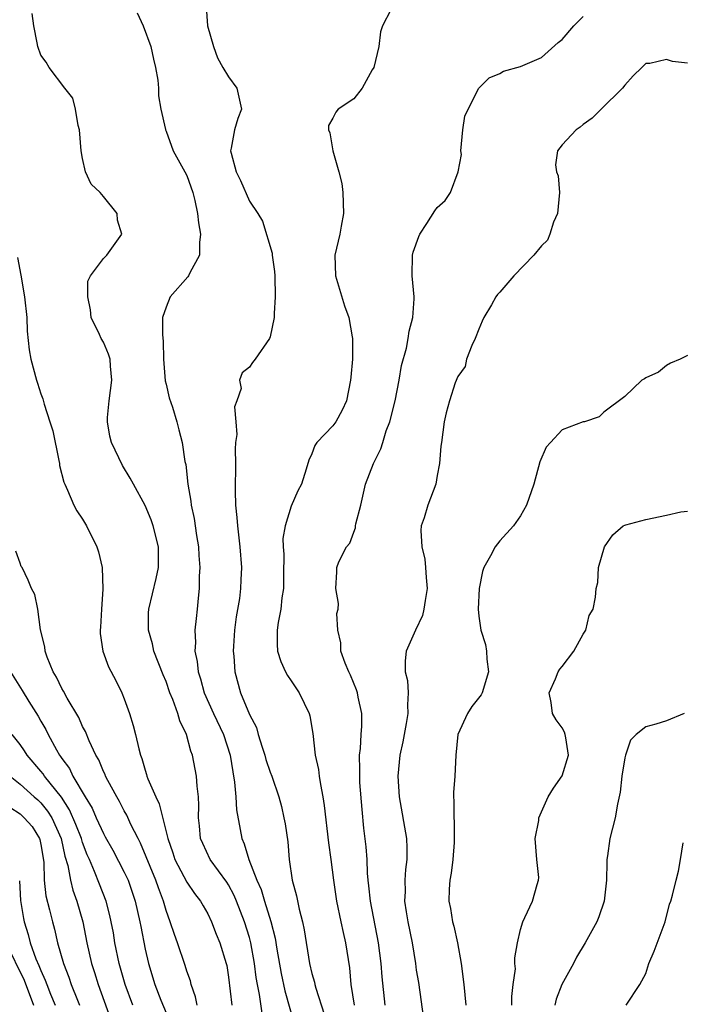
# Model space of a CAD drawing. Units: inches. Extents: x 2595000 to 2598000, y 1515000 to 1518000.
# Drawn here: x 2595125 to 2595189, y 1515573 to 1515668 of the extents above; entities that cross this region are included whole.
import ezdxf

# ---------------------------------------------------------------- set-up
doc = ezdxf.new("R2010")
doc.units = ezdxf.units.IN
doc.header["$MEASUREMENT"] = 0
doc.layers.add('LD25951515_2ft', color=103, linetype='Continuous')

msp = doc.modelspace()

# ---------------------------------------------------------------- linework, layer by layer
at = {"layer": 'LD25951515_2ft'}
for points, elevation in [([(2595148.231, 1515572.231), (2595147.974, 1515574.026), (2595147.769, 1515575), (2595147.652, 1515575.652), (2595147.49, 1515577), (2595147.134, 1515579), (2595147, 1515579.501), (2595146.531, 1515581), (2595145.771, 1515583), (2595145.543, 1515583.543), (2595145, 1515584.563), (2595144.828, 1515584.828), (2595143.223, 1515587), (2595142.52, 1515588.52), (2595142.323, 1515589), (2595142.218, 1515590.218), (2595142.12, 1515591), (2595142.159, 1515592.159), (2595142.109, 1515593), (2595141.981, 1515594.019), (2595141.936, 1515595), (2595141.555, 1515597), (2595141.387, 1515597.387), (2595140.974, 1515599), (2595140.314, 1515600.315), (2595140.137, 1515601), (2595139.657, 1515602.343), (2595139.375, 1515603), (2595139, 1515604.063), (2595138.719, 1515604.719), (2595137.847, 1515607), (2595137.703, 1515607.703), (2595137.336, 1515609), (2595137.333, 1515610.667), (2595137.352, 1515611), (2595138.055, 1515613.945), (2595138.269, 1515615), (2595138.274, 1515617), (2595137.776, 1515619), (2595137.575, 1515619.575), (2595137, 1515620.975), (2595135.875, 1515623), (2595135.574, 1515623.574), (2595134.813, 1515624.813), (2595133.767, 1515627), (2595133.62, 1515627.62), (2595133.378, 1515629), (2595133.398, 1515629.398), (2595133.552, 1515631), (2595133.813, 1515633), (2595133.668, 1515634.332), (2595133.643, 1515635), (2595133.499, 1515635.499), (2595133, 1515636.634), (2595132.789, 1515637), (2595132.615, 1515637.385), (2595131.821, 1515639), (2595131.744, 1515639.744), (2595131.499, 1515641), (2595131.518, 1515642.482), (2595131.76, 1515643), (2595133, 1515644.676), (2595133.325, 1515645), (2595134.754, 1515647), (2595134.347, 1515648.346), (2595134.316, 1515649), (2595133, 1515650.603), (2595132.694, 1515651), (2595131.814, 1515651.814), (2595131.296, 1515653), (2595131, 1515654.254), (2595130.854, 1515655), (2595130.7, 1515657), (2595130.567, 1515657.433), (2595130.313, 1515659), (2595130.063, 1515660.064), (2595129.297, 1515661), (2595127.803, 1515663), (2595127.508, 1515663.508), (2595127, 1515664.183), (2595126.697, 1515665), (2595126.644, 1515665.356), (2595126.337, 1515667), (2595126.178, 1515668.178)], 8578), ([(2595136.228, 1515668.228), (2595136.806, 1515667), (2595137.556, 1515665), (2595137.792, 1515663.792), (2595137.998, 1515663), (2595138.214, 1515661.786), (2595138.28, 1515661), (2595138.284, 1515660.283), (2595138.516, 1515659), (2595138.942, 1515657.058), (2595138.944, 1515657), (2595139, 1515656.897), (2595139.699, 1515655), (2595140.818, 1515653), (2595141, 1515652.632), (2595141.561, 1515651), (2595141.766, 1515650.235), (2595142.029, 1515649), (2595142.105, 1515648.105), (2595142.316, 1515647), (2595142.21, 1515646.21), (2595142.199, 1515645), (2595141.292, 1515643.292), (2595141.169, 1515643), (2595141.101, 1515642.899), (2595139.414, 1515641), (2595139, 1515639.998), (2595138.675, 1515639), (2595138.652, 1515637.348), (2595138.739, 1515636.74), (2595138.77, 1515635), (2595138.915, 1515632.915), (2595139, 1515632.599), (2595139.289, 1515631.289), (2595139.608, 1515630.392), (2595140.037, 1515629), (2595140.224, 1515628.223), (2595140.555, 1515627), (2595140.816, 1515625.183), (2595140.891, 1515624.891), (2595141.088, 1515623), (2595141.382, 1515621.382), (2595141.41, 1515621), (2595141.705, 1515619.705), (2595141.927, 1515618.073), (2595142.106, 1515617), (2595142.151, 1515616.151), (2595142.234, 1515615), (2595142.189, 1515614.189), (2595142.188, 1515613), (2595142.069, 1515612.07), (2595141.989, 1515611), (2595141.878, 1515610.122), (2595141.76, 1515609), (2595141.82, 1515607.82), (2595141.772, 1515607), (2595142, 1515606), (2595142.094, 1515605), (2595142.32, 1515604.32), (2595142.672, 1515603), (2595143.558, 1515601), (2595144.507, 1515599), (2595145.163, 1515597), (2595145.399, 1515595.399), (2595145.58, 1515594.42), (2595145.692, 1515593), (2595145.758, 1515591.758), (2595146.121, 1515589.879), (2595146.27, 1515589), (2595146.505, 1515588.505), (2595146.931, 1515587), (2595147.721, 1515585), (2595148.122, 1515584.123), (2595148.446, 1515583), (2595149.043, 1515581.043), (2595149.453, 1515579.453), (2595149.616, 1515578.384), (2595150.04, 1515576.04), (2595150.402, 1515574.402), (2595151.36, 1515571)], 8576), ([(2595142.839, 1515668.84), (2595142.993, 1515667), (2595143.547, 1515665), (2595143.937, 1515663.937), (2595144.442, 1515663), (2595145, 1515662.104), (2595145.782, 1515661), (2595146.228, 1515659), (2595145.895, 1515658.105), (2595145.565, 1515657), (2595145.254, 1515655.254), (2595145.186, 1515655), (2595145.234, 1515654.766), (2595145.717, 1515653), (2595146.15, 1515652.151), (2595147, 1515650.155), (2595147.804, 1515649), (2595148.252, 1515648.253), (2595149.178, 1515645.178), (2595149.19, 1515645), (2595149.413, 1515643.413), (2595149.439, 1515643), (2595149.482, 1515641), (2595149.385, 1515639.385), (2595149.381, 1515639), (2595149, 1515637.151), (2595148.94, 1515637), (2595147.544, 1515635), (2595147.31, 1515634.691), (2595147, 1515634.228), (2595146.313, 1515633.687), (2595146.064, 1515633), (2595146.207, 1515632.207), (2595145.784, 1515631), (2595145.559, 1515630.441), (2595145.699, 1515629), (2595145.791, 1515627.791), (2595145.667, 1515627), (2595145.623, 1515626.378), (2595145.651, 1515625), (2595145.621, 1515622.379), (2595145.671, 1515621), (2595145.806, 1515619.805), (2595145.857, 1515619), (2595146.089, 1515617), (2595146.233, 1515615), (2595146.162, 1515613.838), (2595146.137, 1515613), (2595146.035, 1515612.035), (2595145.732, 1515610.267), (2595145.58, 1515609), (2595145.463, 1515607.463), (2595145.441, 1515607), (2595145.499, 1515606.501), (2595145.595, 1515605), (2595146.151, 1515603), (2595147, 1515600.902), (2595147.669, 1515599.669), (2595147.847, 1515599), (2595148.213, 1515597.787), (2595148.485, 1515597), (2595148.589, 1515596.589), (2595149, 1515595.374), (2595149.151, 1515595), (2595149.833, 1515593), (2595150.074, 1515592.074), (2595150.311, 1515591), (2595150.417, 1515590.417), (2595150.681, 1515588.681), (2595150.823, 1515587), (2595151.101, 1515585), (2595151.513, 1515583.513), (2595151.761, 1515582.239), (2595152.088, 1515581), (2595152.246, 1515580.246), (2595152.773, 1515577), (2595153, 1515576.04), (2595153.231, 1515575.231), (2595153.269, 1515575), (2595153.364, 1515574.636), (2595154.157, 1515572.157)], 8574), ([(2595160.545, 1515668.545), (2595159.746, 1515667), (2595159.576, 1515666.424), (2595159.405, 1515665), (2595158.915, 1515663), (2595158.774, 1515662.774), (2595157.796, 1515661), (2595157, 1515660.005), (2595155.517, 1515659), (2595155.282, 1515658.718), (2595155, 1515658.13), (2595154.574, 1515657.426), (2595154.568, 1515657), (2595154.725, 1515656.725), (2595155.004, 1515654.996), (2595155.588, 1515653), (2595155.876, 1515651.877), (2595155.962, 1515651), (2595156.03, 1515649), (2595155.783, 1515647.783), (2595155.655, 1515647), (2595155.2, 1515645), (2595155.263, 1515643), (2595156.13, 1515640.13), (2595156.538, 1515639), (2595156.866, 1515637.134), (2595156.884, 1515637), (2595156.87, 1515635), (2595156.716, 1515633.284), (2595156.708, 1515633), (2595156.307, 1515631), (2595155.893, 1515630.107), (2595155.283, 1515629), (2595155, 1515628.607), (2595153.454, 1515627), (2595153.263, 1515626.737), (2595153, 1515625.918), (2595152.687, 1515625.313), (2595152.455, 1515624.454), (2595152.008, 1515623), (2595151.637, 1515622.364), (2595151, 1515620.9), (2595150.44, 1515619), (2595150.219, 1515617.781), (2595150.249, 1515617), (2595150.307, 1515616.307), (2595150.269, 1515614.269), (2595150.268, 1515613), (2595150.109, 1515612.109), (2595150.009, 1515611), (2595149.751, 1515609.751), (2595149.658, 1515609), (2595149.646, 1515607.646), (2595149.701, 1515607), (2595150.001, 1515606.001), (2595150.468, 1515605), (2595150.647, 1515604.647), (2595151, 1515604.152), (2595151.77, 1515603), (2595152.736, 1515601), (2595152.79, 1515600.79), (2595153.081, 1515599.081), (2595153.304, 1515597), (2595153.613, 1515595.613), (2595153.681, 1515595), (2595153.803, 1515594.197), (2595154.049, 1515593), (2595154.18, 1515592.18), (2595154.594, 1515588.594), (2595154.809, 1515587), (2595155.054, 1515585), (2595155.352, 1515583), (2595155.78, 1515581), (2595155.981, 1515579.981), (2595156.221, 1515579), (2595156.588, 1515576.588), (2595156.735, 1515575), (2595157.036, 1515573)], 8572), ([(2595160.024, 1515573), (2595159.739, 1515575.739), (2595159.644, 1515577), (2595159.388, 1515579), (2595158.595, 1515583), (2595158.464, 1515584.464), (2595158.388, 1515585), (2595158.325, 1515585.675), (2595158.281, 1515587), (2595158.193, 1515588.193), (2595157.983, 1515589.983), (2595157.802, 1515591.802), (2595157.603, 1515594.396), (2595157.572, 1515595), (2595157.599, 1515595.599), (2595157.559, 1515597), (2595157.648, 1515597.648), (2595157.718, 1515599), (2595157.783, 1515599.783), (2595157.767, 1515601), (2595157.423, 1515602.577), (2595157.358, 1515603), (2595157.273, 1515603.273), (2595156.692, 1515604.692), (2595156.522, 1515605), (2595156.169, 1515605.831), (2595155.753, 1515607), (2595155.77, 1515607.77), (2595155.484, 1515609), (2595155.386, 1515610.614), (2595155.512, 1515611), (2595155.545, 1515611.545), (2595155.287, 1515613), (2595155.394, 1515614.606), (2595155.379, 1515615), (2595155.573, 1515615.573), (2595156.312, 1515617), (2595156.637, 1515617.363), (2595157, 1515618.406), (2595157.185, 1515618.815), (2595157.186, 1515619), (2595157.213, 1515619.213), (2595157.676, 1515621), (2595158.137, 1515623), (2595158.898, 1515625), (2595159.609, 1515626.391), (2595159.779, 1515627), (2595160.125, 1515628.125), (2595160.453, 1515629), (2595160.961, 1515631), (2595161.364, 1515633), (2595161.594, 1515634.406), (2595162.064, 1515636.064), (2595162.23, 1515637), (2595162.305, 1515637.696), (2595162.671, 1515639), (2595162.79, 1515640.79), (2595162.787, 1515641), (2595162.592, 1515643), (2595162.647, 1515645), (2595162.717, 1515645.283), (2595163.233, 1515646.767), (2595163.352, 1515647), (2595164.015, 1515648.015), (2595164.765, 1515649.236), (2595165, 1515649.575), (2595165.769, 1515650.231), (2595166.283, 1515651), (2595167.027, 1515653), (2595167.338, 1515654.662), (2595167.273, 1515655), (2595167.467, 1515657), (2595167.663, 1515658.337), (2595167.969, 1515659), (2595168.999, 1515661.001), (2595169.982, 1515662.018), (2595171, 1515662.434), (2595171.369, 1515662.631), (2595173, 1515663.106), (2595175, 1515663.968), (2595176.612, 1515665.388), (2595177, 1515665.677), (2595178.111, 1515667), (2595179, 1515667.899)], 8570), ([(2595189, 1515663.419), (2595187.584, 1515663.584), (2595187, 1515663.762), (2595185.393, 1515663.393), (2595185, 1515663.378), (2595184.645, 1515663), (2595183.787, 1515662.212), (2595183, 1515661.313), (2595182.788, 1515661), (2595180.72, 1515659), (2595179.88, 1515658.12), (2595179, 1515657.523), (2595178.722, 1515657.278), (2595178.327, 1515657), (2595177, 1515655.57), (2595176.527, 1515655), (2595176.345, 1515653.655), (2595176.456, 1515653), (2595176.597, 1515652.597), (2595176.72, 1515651), (2595176.544, 1515649), (2595176.164, 1515648.164), (2595175.792, 1515647), (2595175.585, 1515646.414), (2595175, 1515645.898), (2595174.263, 1515645), (2595172.357, 1515643), (2595171, 1515641.423), (2595170.778, 1515641.222), (2595170.639, 1515641), (2595170.221, 1515640.221), (2595169.48, 1515639), (2595169.331, 1515638.669), (2595169, 1515637.879), (2595168.661, 1515637), (2595168.331, 1515636.331), (2595167.812, 1515635), (2595167.682, 1515634.318), (2595167, 1515633.333), (2595166.735, 1515632.735), (2595166.177, 1515631), (2595165.854, 1515629.854), (2595165.686, 1515629), (2595165.406, 1515627), (2595165.339, 1515626.66), (2595165.213, 1515625), (2595165, 1515623.853), (2595164.86, 1515623), (2595164.11, 1515621), (2595163.769, 1515619.769), (2595163.48, 1515619), (2595163.428, 1515618.573), (2595163.545, 1515617), (2595163.821, 1515615.821), (2595163.897, 1515615), (2595163.95, 1515614.05), (2595164.046, 1515613), (2595163.854, 1515611.854), (2595163.737, 1515611), (2595163.588, 1515610.412), (2595162.916, 1515609), (2595162.034, 1515607), (2595161.939, 1515606.061), (2595161.948, 1515605), (2595162.159, 1515604.159), (2595162.222, 1515603), (2595162.152, 1515601.848), (2595162.199, 1515601), (2595162.045, 1515600.045), (2595161.722, 1515598.278), (2595161.438, 1515597), (2595161.236, 1515595), (2595161.346, 1515593), (2595162.051, 1515589), (2595162.096, 1515588.096), (2595162.105, 1515587), (2595161.964, 1515586.036), (2595161.9, 1515585), (2595161.923, 1515583.923), (2595161.881, 1515583), (2595162.029, 1515581.971), (2595162.194, 1515581), (2595162.596, 1515579), (2595162.914, 1515577), (2595163, 1515576.376), (2595163.198, 1515575.198), (2595163.694, 1515571.694)], 8568), ([(2595124.76, 1515644.76), (2595125.066, 1515643.067), (2595125.417, 1515641), (2595125.64, 1515639), (2595125.701, 1515637.701), (2595125.894, 1515635.893), (2595126.047, 1515635), (2595126.568, 1515633), (2595126.688, 1515632.688), (2595127, 1515631.681), (2595127.202, 1515631.202), (2595127.318, 1515630.682), (2595127.875, 1515629), (2595128.137, 1515628.137), (2595128.727, 1515625.273), (2595128.781, 1515625), (2595128.802, 1515624.803), (2595129.207, 1515623.206), (2595129.289, 1515623), (2595129.565, 1515622.435), (2595130.168, 1515621), (2595130.458, 1515620.458), (2595131, 1515619.641), (2595131.387, 1515619), (2595132.378, 1515617), (2595132.532, 1515616.532), (2595132.882, 1515615), (2595132.947, 1515612.947), (2595132.812, 1515611), (2595132.722, 1515609.278), (2595132.693, 1515609), (2595132.694, 1515608.694), (2595132.929, 1515607), (2595133.487, 1515605.487), (2595134.183, 1515604.183), (2595134.763, 1515603), (2595135, 1515602.42), (2595135.498, 1515601), (2595135.864, 1515599.864), (2595136.087, 1515599), (2595136.383, 1515597.617), (2595136.559, 1515597), (2595136.686, 1515596.686), (2595137, 1515595.551), (2595137.139, 1515595.139), (2595137.171, 1515595), (2595137.258, 1515594.742), (2595138.022, 1515593), (2595138.349, 1515592.349), (2595139.163, 1515589), (2595139.642, 1515587.642), (2595139.852, 1515587), (2595141, 1515584.811), (2595141.732, 1515583.732), (2595142.317, 1515583), (2595142.551, 1515582.551), (2595143, 1515581.775), (2595143.374, 1515581), (2595143.822, 1515579.822), (2595144.173, 1515579), (2595144.778, 1515577), (2595144.82, 1515576.82), (2595145, 1515575.7), (2595145.318, 1515573)], 8580), ([(2595189, 1515635.373), (2595188.302, 1515635), (2595187.376, 1515634.623), (2595187, 1515634.389), (2595186.228, 1515633.772), (2595185, 1515633.215), (2595184.892, 1515633.108), (2595184.62, 1515633), (2595183, 1515631.415), (2595181, 1515629.917), (2595180.541, 1515629.459), (2595179.123, 1515629), (2595179, 1515628.978), (2595177, 1515628.227), (2595175.881, 1515627), (2595175.445, 1515626.555), (2595174.854, 1515625.146), (2595174.259, 1515623), (2595173.568, 1515621), (2595173, 1515619.963), (2595172.317, 1515619), (2595171, 1515617.568), (2595170.57, 1515617), (2595170.127, 1515616.127), (2595169.482, 1515615), (2595169.361, 1515614.639), (2595169.015, 1515613), (2595168.93, 1515611), (2595169, 1515610.343), (2595169.194, 1515609), (2595169.636, 1515607.636), (2595169.742, 1515607), (2595169.769, 1515606.23), (2595169.928, 1515605), (2595169.308, 1515603), (2595169.212, 1515602.787), (2595168.334, 1515601.666), (2595167.909, 1515601), (2595166.973, 1515599), (2595166.778, 1515597), (2595166.699, 1515595), (2595166.574, 1515593.426), (2595166.569, 1515593), (2595166.608, 1515592.608), (2595166.589, 1515591), (2595166.63, 1515590.63), (2595166.64, 1515589), (2595166.622, 1515588.622), (2595166.498, 1515587), (2595166.331, 1515585.669), (2595166.204, 1515585), (2595166.152, 1515584.152), (2595166.122, 1515583), (2595166.274, 1515582.274), (2595166.485, 1515581), (2595166.6, 1515580.601), (2595166.957, 1515579), (2595167.309, 1515577), (2595167.574, 1515575), (2595167.752, 1515573)], 8566), ([(2595172.172, 1515573), (2595172.15, 1515573.85), (2595172.284, 1515575), (2595172.503, 1515576.503), (2595172.461, 1515577), (2595172.444, 1515577.556), (2595172.717, 1515579), (2595173, 1515580.281), (2595173.209, 1515581), (2595173.421, 1515581.421), (2595174.16, 1515583), (2595174.598, 1515584.598), (2595174.733, 1515585), (2595174.742, 1515585.258), (2595174.566, 1515587), (2595174.409, 1515589), (2595174.749, 1515590.749), (2595174.76, 1515591), (2595175.659, 1515593), (2595176.164, 1515593.836), (2595177, 1515595.014), (2595177.592, 1515597), (2595177.328, 1515598.672), (2595177.291, 1515599), (2595177.224, 1515599.225), (2595177, 1515599.635), (2595176.406, 1515600.406), (2595176.078, 1515601), (2595175.945, 1515602.056), (2595175.744, 1515603), (2595176.339, 1515604.339), (2595176.608, 1515605), (2595176.752, 1515605.248), (2595177, 1515605.524), (2595178.103, 1515607), (2595179, 1515608.602), (2595179.246, 1515609), (2595179.592, 1515610.408), (2595179.973, 1515611), (2595180.174, 1515612.174), (2595180.244, 1515613), (2595180.411, 1515613.589), (2595180.464, 1515615), (2595181.051, 1515617), (2595181.863, 1515618.137), (2595182.845, 1515619), (2595183, 1515619.092), (2595183.106, 1515619.106), (2595185, 1515619.609), (2595187, 1515620.028), (2595188.354, 1515620.354), (2595189, 1515620.41)], 8564), ([(2595141.986, 1515573), (2595141.828, 1515573.828), (2595141.415, 1515575), (2595141.334, 1515575.334), (2595141, 1515576.269), (2595140.832, 1515576.832), (2595140.103, 1515579), (2595139.801, 1515579.801), (2595139.411, 1515581), (2595139, 1515582.106), (2595138.75, 1515583), (2595138.265, 1515584.265), (2595138.025, 1515585), (2595136.567, 1515588.567), (2595136.33, 1515589), (2595135.639, 1515590.361), (2595135.244, 1515591.244), (2595135, 1515591.659), (2595134.548, 1515592.548), (2595134.27, 1515593), (2595133.411, 1515594.589), (2595133.205, 1515595), (2595133.152, 1515595.152), (2595133, 1515595.452), (2595132.565, 1515596.565), (2595132.278, 1515597), (2595131.622, 1515598.378), (2595131.271, 1515599.271), (2595131, 1515599.749), (2595130.627, 1515600.627), (2595129.52, 1515602.48), (2595129.157, 1515603.157), (2595129, 1515603.402), (2595128.485, 1515604.485), (2595128.169, 1515605), (2595127.596, 1515606.404), (2595127.405, 1515607), (2595127.393, 1515607.393), (2595126.977, 1515609.023), (2595126.696, 1515611), (2595126.414, 1515612.413), (2595126.111, 1515613), (2595125.783, 1515613.783), (2595125.199, 1515615), (2595125.125, 1515615.125), (2595125, 1515615.443), (2595124.595, 1515616.595)], 8582), ([(2595124.103, 1515605), (2595125.215, 1515603.215), (2595125.844, 1515602.156), (2595126.738, 1515600.739), (2595127, 1515600.265), (2595127.47, 1515599.47), (2595127.687, 1515599), (2595128.492, 1515597.508), (2595128.789, 1515597), (2595128.883, 1515596.883), (2595129, 1515596.697), (2595129.738, 1515595.738), (2595130.079, 1515595), (2595131.246, 1515593), (2595131.913, 1515591.913), (2595132.303, 1515591), (2595133, 1515589.475), (2595133.181, 1515589.181), (2595133.9, 1515587.9), (2595135, 1515585.777), (2595135.364, 1515585), (2595136.057, 1515583), (2595136.501, 1515581), (2595136.571, 1515580.571), (2595137, 1515578.381), (2595137.323, 1515577), (2595137.938, 1515575), (2595138.493, 1515573.508), (2595139, 1515572.263)], 8584), ([(2595188.7, 1515601), (2595187, 1515600.311), (2595185.965, 1515599.965), (2595185, 1515599.714), (2595184.09, 1515599), (2595183.542, 1515598.458), (2595183.065, 1515597), (2595183, 1515596.736), (2595182.722, 1515595), (2595182.547, 1515593.454), (2595182.295, 1515592.295), (2595182.067, 1515591), (2595181.55, 1515589), (2595181.352, 1515587.352), (2595181.285, 1515587), (2595181.265, 1515586.735), (2595181.256, 1515585), (2595181.027, 1515583), (2595180.508, 1515581.492), (2595180.304, 1515581), (2595179.197, 1515579), (2595178.375, 1515577.624), (2595178.074, 1515577), (2595176.956, 1515575), (2595176.416, 1515573.584), (2595176.271, 1515573)], 8562), ([(2595135.806, 1515573), (2595135.073, 1515575), (2595134.512, 1515577), (2595134.105, 1515579), (2595133.951, 1515579.951), (2595133.751, 1515581), (2595133.618, 1515581.618), (2595133.252, 1515583), (2595132.617, 1515584.617), (2595132.156, 1515585.844), (2595131.653, 1515587), (2595131.444, 1515587.444), (2595131, 1515588.619), (2595130.882, 1515589), (2595130.356, 1515590.356), (2595129.758, 1515591.758), (2595128.971, 1515592.971), (2595127.348, 1515595), (2595127.213, 1515595.213), (2595127, 1515595.478), (2595125.689, 1515597), (2595125.424, 1515597.424), (2595125, 1515598.022), (2595124.236, 1515599)], 8586), ([(2595124.059, 1515595), (2595125, 1515594.222), (2595126.352, 1515593), (2595126.706, 1515592.706), (2595127, 1515592.428), (2595127.645, 1515591.645), (2595128.045, 1515591), (2595128.957, 1515589), (2595129.306, 1515587.306), (2595129.586, 1515586.414), (2595129.831, 1515585), (2595130.052, 1515584.052), (2595130.441, 1515583), (2595131.009, 1515581), (2595131.406, 1515579), (2595131.869, 1515577), (2595132.153, 1515576.154), (2595132.496, 1515575), (2595133.919, 1515571)], 8588), ([(2595124.024, 1515592.024), (2595125, 1515591.367), (2595125.413, 1515591), (2595126.153, 1515590.153), (2595126.879, 1515589), (2595126.908, 1515588.908), (2595127, 1515588.416), (2595127.28, 1515586.72), (2595127.323, 1515585), (2595127.492, 1515583.492), (2595127.838, 1515582.162), (2595128.103, 1515581), (2595128.307, 1515580.307), (2595128.587, 1515579), (2595129.158, 1515577), (2595129.693, 1515575.693), (2595129.919, 1515575), (2595130.503, 1515573.497), (2595130.714, 1515573)], 8590), ([(2595183.125, 1515573), (2595184.446, 1515575), (2595185, 1515576.055), (2595185.293, 1515577), (2595185.809, 1515578.191), (2595186.875, 1515581), (2595187.297, 1515582.703), (2595187.422, 1515583), (2595187.583, 1515583.583), (2595187.908, 1515585), (2595188.135, 1515585.865), (2595188.342, 1515587), (2595188.595, 1515588.595)], 8560), ([(2595124.951, 1515584.951), (2595125.054, 1515583.055), (2595125.328, 1515581.328), (2595125.393, 1515581), (2595125.792, 1515579.792), (2595125.981, 1515579), (2595126.528, 1515577.472), (2595126.82, 1515576.82), (2595127, 1515576.327), (2595127.42, 1515575.42), (2595127.562, 1515575), (2595127.923, 1515574.077), (2595128.373, 1515573)], 8592), ([(2595123.654, 1515579), (2595125.401, 1515575.401), (2595126.298, 1515573)], 8594)]:
    msp.add_lwpolyline(points, dxfattribs=dict(at, elevation=elevation))

doc.saveas('drawing.dxf')
